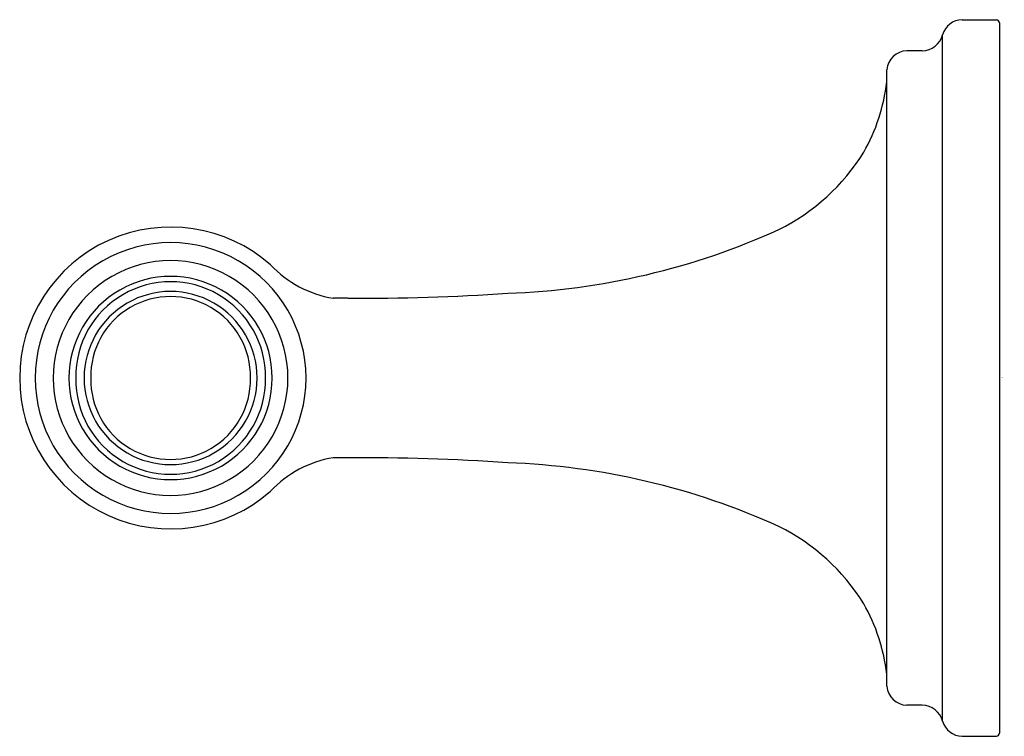
# Model space of a CAD drawing. Units: inches. Extents: x 4492.73 to 4496.4, y 204.63 to 207.3.
import ezdxf

# ---------------------------------------------------------------- set-up
doc = ezdxf.new("R2010")
doc.units = ezdxf.units.IN
doc.header["$LTSCALE"] = 0.64311
doc.header["$MEASUREMENT"] = 0
doc.layers.get('0').update_dxf_attribs({"color": 255, "linetype": 'CONTINUOUS'})
doc.layers.get('Defpoints').update_dxf_attribs({"linetype": 'CONTINUOUS'})
doc.styles.get("Standard").update_dxf_attribs({"font": 'txt', "width": 0.8})

msp = doc.modelspace()

# ---------------------------------------------------------------- linework, layer by layer
for p, q in [((4496.2462, 207.3005), (4496.3744, 207.3005)), ((4496.3862, 207.2887), (4496.3862, 204.64)), ((4496.1738, 204.6843), (4496.1738, 207.2443)), ((4496.0975, 207.1849), (4496.0402, 207.1849)), ((4495.9653, 204.8146), (4495.9653, 207.1141)), ((4493.9551, 206.2616), (4493.9009, 206.2616)), ((4493.9551, 205.6671), (4493.9009, 205.6671)), ((4496.0975, 204.7438), (4496.0402, 204.7438)), ((4496.2462, 204.6282), (4496.3744, 204.6282))]:
    msp.add_line(p, q)
for centre, radius, start, end in [((4496.2491, 207.222), 0.0785, 92.0757, 163.4955), ((4496.3735, 207.2878), 0.0127, 3.9521, 86.0479), ((4496.0968, 207.2644), 0.0796, 270.5285, 345.3663), ((4496.043, 207.1068), 0.0781, 92.0906, 174.7048), ((4495.2859, 207.1456), 0.6837, 330.2277, 353.5396), ((4495.2163, 207.2168), 0.78, 296.4295, 328.2239), ((4493.2948, 205.9644), 0.5627, 48.5226, 180.0062), ((4494.4592, 208.9456), 2.6667, 271.9943, 294.4632), ((4493.2948, 205.9643), 0.505, 359.9993, 180.0007), ((4493.2948, 205.9643), 0.4376, 359.9988, 180.0012), ((4493.971, 206.6744), 0.4187, 223.5365, 260.3677), ((4493.2948, 205.9643), 0.3789, 359.999, 180.001), ((4493.2948, 205.9695), 0.3538, 359.1594, 180.8406), ((4493.2948, 205.9643), 0.3227, 359.9988, 180.0012), ((4493.9947, 214.4048), 8.1433, 269.72188, 273.92448), ((4493.2948, 205.9705), 0.2977, 358.8152, 181.1848), ((4493.2948, 205.9643), 0.5627, 179.9938, 311.4774), ((4493.2948, 205.9643), 0.505, 179.9993, 0.0007), ((4493.2948, 205.9643), 0.4376, 179.9988, 0.0012), ((4493.2948, 205.9643), 0.3789, 179.999, 0.001), ((4493.2948, 205.9591), 0.3538, 179.1594, 0.8406), ((4493.2948, 205.9643), 0.3227, 179.9988, 0.0012), ((4493.2948, 205.9582), 0.2977, 178.8152, 1.1848), ((4493.971, 205.2543), 0.4187, 99.6323, 136.4635), ((4493.9947, 197.5239), 8.1433, 86.07552, 90.27812), ((4494.4592, 202.983), 2.6667, 65.5368, 88.0057), ((4495.2163, 204.7119), 0.78, 31.7761, 63.5705), ((4495.2859, 204.7831), 0.6837, 6.4604, 29.7723), ((4496.043, 204.8218), 0.0781, 185.2952, 267.9094), ((4496.0968, 204.6642), 0.0796, 14.6337, 89.4715), ((4496.2491, 204.7067), 0.0785, 196.5045, 267.9243), ((4496.3735, 204.6409), 0.0127, 273.9521, 356.0479)]:
    msp.add_arc(centre, radius, start, end)

# ---------------------------------------------------------------- texts
at = {"layer": 'Defpoints'}
for tag, p, s in [('TRADENAME', (4496.3935, 205.9643), 'GRAND'), ('MODELNUMBER', (4496.3935, 205.966), 'K-26539'), ('PRODUCT', (4496.3935, 205.9627), 'TOWEL BAR')]:
    msp.add_attdef(tag, p, s, height=0.001, dxfattribs=at)

doc.saveas('drawing.dxf')
